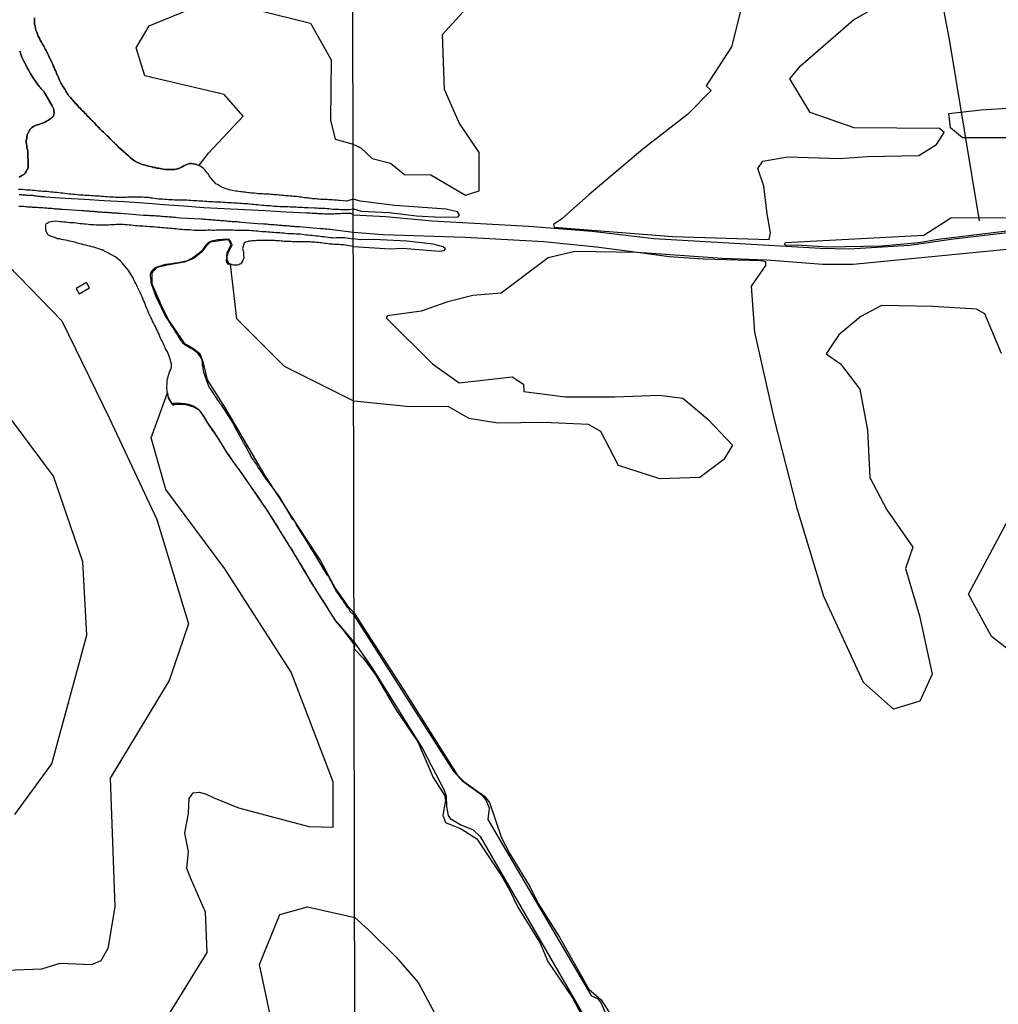
# Model space of a CAD drawing. Extents: x 178322 to 180736, y 1660417 to 1663193.
# Drawn here: x 178751 to 178917, y 1661052 to 1661219 of the extents above; entities that cross this region are included whole.
import ezdxf

# ---------------------------------------------------------------- set-up
doc = ezdxf.new("R2010")
doc.units = 0
doc.header["$MEASUREMENT"] = 0
for name, color, linetype in [('T-DIVIS-EXIS', 7, 'Continuous'), ('V-BANHADO', 102, 'Continuous'), ('V-CANAL', 201, 'Continuous'), ('V-EDIFICACAO', 2, 'Continuous'), ('V-REFERENCIA', 44, 'Continuous'), ('V-VALETA', 173, 'Continuous'), ('X-LIMITE_1000', 7, 'Continuous')]:
    doc.layers.add(name, color=color, linetype=linetype)

# ---------------------------------------------------------------- blocks, each defined once
blk = doc.blocks.new('872PIIP_img_geo')
at = {"layer": 'V-BANHADO'}
for points in [[(178751.2, 1661192.5), (178751.45, 1661192.63), (178751.64, 1661192.75), (178751.94, 1661192.95), (178752.17, 1661193.18), (178752.36, 1661193.46), (178752.49, 1661193.72), (178752.53, 1661193.78), (178752.62, 1661193.82), (178752.62, 1661193.97), (178752.64, 1661194.1), (178752.72, 1661194.14), (178752.71, 1661194.27), (178752.62, 1661196.83), (178752.6, 1661197.17), (178752.49, 1661197.47), (178752.49, 1661197.81), (178752.43, 1661198.11), (178752.36, 1661198.3), (178752.36, 1661198.4), (178752.38, 1661198.74), (178752.47, 1661199.04), (178752.49, 1661199.38), (178752.53, 1661199.68), (178752.7, 1661200.02), (178752.92, 1661200.42), (178753.01, 1661200.55), (178753.09, 1661200.7), (178753.3, 1661200.92), (178753.62, 1661201.11), (178753.92, 1661201.23), (178754.26, 1661201.36), (178754.56, 1661201.45), (178754.9, 1661201.58), (178755.2, 1661201.66), (178755.54, 1661201.83), (178755.84, 1661202), (178756.14, 1661202.15), (178756.44, 1661202.38), (178756.63, 1661202.49), (178756.67, 1661202.53), (178756.73, 1661202.62), (178756.78, 1661202.64), (178756.86, 1661202.68), (178756.88, 1661202.75), (178756.92, 1661202.79), (178756.94, 1661202.86), (178757.03, 1661202.86), (178757.05, 1661203.09), (178757.09, 1661203.39), (178757.05, 1661203.69), (178757.06, 1661204.05), (178756.78, 1661204.59), (178755.6, 1661206.63), (178755.35, 1661207.01), (178754.9, 1661207.5), (178754.77, 1661207.67), (178754.73, 1661207.73), (178754.65, 1661207.82), (178754.6, 1661207.88), (178754.59, 1661207.89), (178753.37, 1661209.59), (178753.3, 1661209.74), (178753.09, 1661210.04), (178752.92, 1661210.38), (178752.73, 1661210.72), (178752.53, 1661211.06), (178752.34, 1661211.44), (178752.15, 1661211.87), (178751.98, 1661212.17), (178751.81, 1661212.51), (178751.64, 1661212.85), (178751.51, 1661213.19), (178751.38, 1661213.53), (178751.26, 1661213.87)], [(178753.75, 1661219.54), (178753.75, 1661219.2), (178753.77, 1661218.86), (178753.79, 1661218.48), (178753.9, 1661218.14), (178753.94, 1661217.79), (178754.03, 1661217.45), (178754.15, 1661217.11), (178754.28, 1661216.77), (178754.41, 1661216.43), (178754.62, 1661216.09), (178754.75, 1661215.75), (178754.94, 1661215.41), (178755.13, 1661215.07), (178755.35, 1661214.73), (178755.54, 1661214.39), (178755.6, 1661214.19), (178755.67, 1661214.15), (178755.78, 1661213.99), (178756.75, 1661211.87), (178756.88, 1661211.62), (178756.95, 1661211.4), (178757.12, 1661211.08), (178757.18, 1661210.89), (178757.33, 1661210.57), (178757.44, 1661210.34), (178757.52, 1661210.12), (178757.65, 1661209.8), (178757.78, 1661209.61), (178757.86, 1661209.4), (178757.97, 1661209.14), (178758.03, 1661208.93), (178758.16, 1661208.72), (178758.29, 1661208.4), (178758.42, 1661208.21), (178758.54, 1661207.97), (178758.65, 1661207.82), (178758.8, 1661207.61), (178758.93, 1661207.4), (178759.08, 1661207.08), (178759.27, 1661206.82), (178759.44, 1661206.59), (178759.57, 1661206.37), (178759.76, 1661206.14), (178759.91, 1661205.99), (178760.12, 1661205.73), (178760.29, 1661205.56), (178760.5, 1661205.28), (178760.69, 1661205.07), (178760.91, 1661204.86), (178761.14, 1661204.6), (178761.33, 1661204.39), (178761.55, 1661204.18), (178761.78, 1661203.92), (178761.91, 1661203.77), (178762.15, 1661203.56), (178762.31, 1661203.34), (178762.59, 1661203.11), (178762.74, 1661202.92), (178763, 1661202.66), (178763.17, 1661202.47), (178763.36, 1661202.26), (178763.55, 1661202.07), (178763.79, 1661201.85), (178763.94, 1661201.69), (178764.13, 1661201.47), (178764.3, 1661201.28), (178764.49, 1661201.08), (178764.7, 1661200.89), (178764.87, 1661200.7), (178765.06, 1661200.51), (178765.28, 1661200.3), (178765.49, 1661200.11), (178765.7, 1661199.9), (178765.92, 1661199.7), (178766.13, 1661199.51), (178766.32, 1661199.3), (178766.58, 1661199.04), (178766.83, 1661198.78), (178767.02, 1661198.57), (178767.13, 1661198.49), (178767.19, 1661198.42), (178767.21, 1661198.4), (178767.28, 1661198.36), (178767.39, 1661198.23), (178767.49, 1661198.15), (178767.58, 1661198.02), (178767.69, 1661198), (178767.71, 1661197.89), (178767.79, 1661197.87), (178767.83, 1661197.78), (178767.9, 1661197.76), (178767.94, 1661197.72), (178767.97, 1661197.62), (178769.73, 1661196.08), (178770.01, 1661195.84), (178770.31, 1661195.59), (178770.61, 1661195.35), (178770.92, 1661195.16), (178771.18, 1661195.01), (178771.54, 1661194.86), (178771.82, 1661194.73), (178772.08, 1661194.65), (178772.33, 1661194.56), (178772.63, 1661194.5), (178772.89, 1661194.42), (178773.19, 1661194.37), (178773.44, 1661194.29), (178773.74, 1661194.22), (178774, 1661194.14), (178774.25, 1661194.12), (178774.55, 1661194.03), (178774.81, 1661193.99), (178775.1, 1661193.92), (178775.36, 1661193.88), (178775.62, 1661193.86), (178775.91, 1661193.8), (178776.17, 1661193.8), (178776.47, 1661193.78), (178776.72, 1661193.75), (178777.02, 1661193.78), (178777.28, 1661193.75), (178777.53, 1661193.8), (178777.83, 1661193.86), (178778.09, 1661193.9), (178778.26, 1661193.95), (178778.32, 1661193.97), (178778.39, 1661193.99), (178778.64, 1661194.12), (178778.87, 1661194.24), (178779.13, 1661194.4), (178779.37, 1661194.54), (178779.66, 1661194.65), (178779.92, 1661194.73), (178780.18, 1661194.78), (178780.47, 1661194.78), (178780.73, 1661194.76), (178781.03, 1661194.69), (178781.28, 1661194.63), (178781.58, 1661194.54), (178781.75, 1661194.46), (178781.95, 1661194.78), (178783.33, 1661196.56), (178789.22, 1661202.81), (178786, 1661206.51), (178772.49, 1661209.67), (178771.05, 1661214.47), (178773.24, 1661218.17), (178780.99, 1661221.33)], [(178791.55, 1661220.91), (178800.67, 1661218.65), (178804.17, 1661212.4), (178804.03, 1661202.18), (178804.85, 1661198.95), (178807.92, 1661198.06), (178809.28, 1661197.42), (178811.15, 1661195.64), (178814.25, 1661194.87), (178816.59, 1661192.91), (178821.1, 1661192.88), (178826.96, 1661189.42), (178829.32, 1661190.14), (178829.28, 1661196.69), (178825.9, 1661201.72), (178823.39, 1661207.37), (178823.05, 1661216.71), (178827.06, 1661221.1)], [(178874.03, 1661222.03), (178872.16, 1661214.6), (178867.88, 1661207.99), (178868.71, 1661207.21), (178864.67, 1661203.1), (178857.08, 1661197.23), (178847.92, 1661189.48), (178843.3, 1661185.32), (178841.93, 1661184.43), (178842.06, 1661183.98), (178862.14, 1661182.39), (178878.58, 1661181.86), (178878.77, 1661183.04), (178878.2, 1661186.23), (178877.62, 1661190.92), (178876.62, 1661193.94), (178877.5, 1661195.21), (178881.64, 1661195.93), (178890.63, 1661195.64), (178895.17, 1661195.99), (178903.98, 1661196.13), (178906.97, 1661198.02), (178908.29, 1661200.05), (178907.48, 1661200.76), (178893.01, 1661200.85), (178885.5, 1661203.45), (178882.08, 1661209.2), (178883.9, 1661211.4), (178892.89, 1661219.19), (178895.37, 1661220.63)], [(178921.11, 1661199.13), (178911.38, 1661199.15), (178909.33, 1661200.86), (178909.09, 1661203.3), (178914.48, 1661203.93), (178919.97, 1661204.24)], [(178924.08, 1661183.91), (178907.28, 1661181.86), (178903.91, 1661181.32), (178897.63, 1661180.77), (178888.48, 1661180.61), (178883.31, 1661180.95), (178881.48, 1661180.86), (178881.16, 1661181.03), (178881.31, 1661181.38), (178881.31, 1661181.38), (178904.81, 1661182.6), (178909.42, 1661185.58), (178921.34, 1661185.61)], [(178930.53, 1661103.41), (178916.33, 1661114.41), (178912.43, 1661121.64), (178922.38, 1661140.33)], [(178917.99, 1661162.53), (178915.16, 1661169.25), (178913.76, 1661170.06), (178906.35, 1661170.52), (178897.64, 1661170.68), (178894.1, 1661168.83), (178890.37, 1661165.69), (178888.21, 1661162.48), (178890.66, 1661160.77), (178893.97, 1661156.45), (178895.27, 1661149.5), (178895.65, 1661141.46), (178898.54, 1661135.93), (178902.93, 1661129.59), (178901.72, 1661126.01), (178904.1, 1661117.95), (178906.26, 1661108.03), (178904.16, 1661103.47), (178899.65, 1661102.11), (178894.55, 1661106.65), (178887.82, 1661121.22), (178883.36, 1661135.99), (178879.43, 1661151.29), (178876.11, 1661166.13), (178875.54, 1661173.94), (178877.99, 1661177.45), (178878.01, 1661178.09), (178877.12, 1661178.28), (178867.41, 1661178.55), (178861.58, 1661178.93), (178856.2, 1661179.65), (178845.54, 1661179.82), (178841.03, 1661178.76), (178833.05, 1661172.78), (178828.2, 1661172.35), (178824, 1661171.29), (178819.43, 1661169.71), (178813.73, 1661168.94), (178813.51, 1661168.59), (178821.37, 1661160.77), (178825.93, 1661157.54), (178834.92, 1661158.56), (178836.82, 1661157.29), (178836.86, 1661156.07), (178843.98, 1661155.17), (178852.37, 1661155.17), (178859.88, 1661155.41), (178863.9, 1661154.94), (178868.15, 1661151.35), (178872.35, 1661146.96), (178870.83, 1661144.49), (178866.76, 1661141.43), (178860, 1661141.22), (178852.99, 1661143.5), (178849.94, 1661149.24), (178847.84, 1661150.47), (178840.29, 1661150.8), (178832.48, 1661150.7), (178827.61, 1661151.45), (178824.04, 1661153.51), (178817.5, 1661153.45), (178808.01, 1661154.43), (178796.25, 1661160.29), (178788.15, 1661168.39), (178787.08, 1661177.68), (178786.74, 1661177.61), (178786.37, 1661178.12), (178786.48, 1661179.65), (178787.19, 1661180.96), (178786.79, 1661181.8), (178786.03, 1661181.78), (178783.63, 1661181.41), (178782.85, 1661180.69), (178782.14, 1661179.73), (178780.81, 1661178.64), (178779.2, 1661178.02), (178776.33, 1661177.55), (178774.43, 1661177.08), (178773.69, 1661176.2), (178773.73, 1661174.34), (178775.32, 1661170.64), (178776.51, 1661168.16), (178779.22, 1661164.29), (178780.77, 1661163.37), (178781.88, 1661162.51), (178782.39, 1661161.16), (178783.13, 1661158.05), (178786.16, 1661153.21), (178792.83, 1661141.86), (178799.83, 1661131.17), (178802.34, 1661127.3), (178804.85, 1661122.63), (178806.95, 1661119.63), (178808.08, 1661118.39), (178816.51, 1661105.34), (178825.57, 1661090.91), (178826.67, 1661089.81), (178830.24, 1661087.24), (178831.06, 1661086.22), (178833.1, 1661080.26), (178834.52, 1661077.5), (178837.94, 1661071.86), (178839.34, 1661069.08), (178842.96, 1661063.36), (178847.93, 1661054.52), (178850.02, 1661052.7), (178851.7, 1661050.07)], [(178747.42, 1661179.31), (178758.4, 1661168.06), (178766.49, 1661151.45), (178774.58, 1661134.3), (178779.93, 1661116.59), (178776.63, 1661106.98), (178766.62, 1661090.37), (178767.44, 1661068.55), (178766.69, 1661064.09), (178766.25, 1661061.44), (178765.03, 1661059.34), (178763.48, 1661058.68), (178758.07, 1661058.9), (178754.98, 1661057.91), (178749.01, 1661057.68)], [(178750.43, 1661084.22), (178756.74, 1661092.82), (178762.64, 1661114.64), (178761.96, 1661127.13), (178757.02, 1661141.68), (178743.23, 1661160.06)], [(178776.09, 1661049.35), (178783.09, 1661060.75), (178782.8, 1661067.58), (178780.45, 1661073.05), (178779.67, 1661075.05), (178779.93, 1661077.91), (178779.32, 1661081.04), (178779.93, 1661084.42), (178780.02, 1661086.94), (178780.71, 1661087.89), (178781.76, 1661087.98), (178782.8, 1661087.72), (178784.1, 1661087.11), (178788.43, 1661085.32), (178800.37, 1661082.17), (178804.49, 1661082.03), (178804.49, 1661089.72), (178797.35, 1661108.39), (178786.1, 1661125.96), (178776.08, 1661139.42), (178773.61, 1661148.21), (178776.34, 1661155.86), (178776.47, 1661154.95), (178776.98, 1661154.12), (178777.26, 1661153.73), (178777.54, 1661153.9), (178779.25, 1661153.9), (178780.68, 1661153.5), (178781.62, 1661152.99), (178782.19, 1661152.24), (178783.4, 1661150.34), (178785.02, 1661147.95), (178786.62, 1661145.36), (178788.43, 1661142.86), (178790.16, 1661140.39), (178791.73, 1661138.11), (178793.1, 1661136.06), (178794.26, 1661134.23), (178795.97, 1661131.54), (178797.81, 1661128.54), (178799.81, 1661125.21), (178802.45, 1661120.91), (178805.03, 1661116.93), (178806.16, 1661115.61), (178808.15, 1661112.95), (178808.09, 1661112.32), (178809.66, 1661110.71), (178811.67, 1661107.93), (178815.15, 1661102.06), (178818.86, 1661096.54), (178821.47, 1661090.46), (178823.42, 1661087.48), (178823.6, 1661086.57), (178823.1, 1661084.08), (178823.57, 1661082.81), (178826.26, 1661081.78), (178828.92, 1661080.06), (178833.11, 1661073.77), (178834.46, 1661071.41), (178835.86, 1661068.47), (178839.67, 1661062.33), (178840.95, 1661059.2), (178845.13, 1661053.06), (178846.74, 1661050.05)], [(178795.22, 1661043.46), (178792, 1661058.7), (178795.43, 1661067.21), (178800.16, 1661068.52), (178808.18, 1661066.71), (178810.52, 1661064.61), (178815.19, 1661059.95), (178818.92, 1661055.65), (178824.03, 1661046.18)]]:
    blk.add_lwpolyline(points, dxfattribs=at)
at = {"layer": 'V-CANAL'}
for points in [[(178751.26, 1661213.87), (178751.38, 1661213.53), (178751.51, 1661213.19), (178751.64, 1661212.85), (178751.81, 1661212.51), (178751.98, 1661212.17), (178752.15, 1661211.87), (178752.34, 1661211.44), (178752.53, 1661211.06), (178752.73, 1661210.72), (178752.92, 1661210.38), (178753.09, 1661210.04), (178753.3, 1661209.74), (178753.37, 1661209.59), (178754.59, 1661207.89), (178754.6, 1661207.88), (178754.65, 1661207.82), (178754.73, 1661207.73), (178754.77, 1661207.67), (178754.9, 1661207.5), (178755.35, 1661207.01), (178755.6, 1661206.63), (178756.78, 1661204.59), (178757.06, 1661204.05), (178757.05, 1661203.69), (178757.09, 1661203.39), (178757.05, 1661203.09), (178757.03, 1661202.86), (178756.94, 1661202.86), (178756.92, 1661202.79), (178756.88, 1661202.75), (178756.86, 1661202.68), (178756.78, 1661202.64), (178756.73, 1661202.62), (178756.67, 1661202.53), (178756.63, 1661202.49), (178756.44, 1661202.38), (178756.14, 1661202.15), (178755.84, 1661202), (178755.54, 1661201.83), (178755.2, 1661201.66), (178754.9, 1661201.58), (178754.56, 1661201.45), (178754.26, 1661201.36), (178753.92, 1661201.23), (178753.62, 1661201.11), (178753.3, 1661200.92), (178753.09, 1661200.7), (178753.01, 1661200.55), (178752.92, 1661200.42), (178752.7, 1661200.02), (178752.53, 1661199.68), (178752.49, 1661199.38), (178752.47, 1661199.04), (178752.38, 1661198.74), (178752.36, 1661198.4), (178752.36, 1661198.3), (178752.43, 1661198.11), (178752.49, 1661197.81), (178752.49, 1661197.47), (178752.6, 1661197.17), (178752.62, 1661196.83), (178752.71, 1661194.27), (178752.72, 1661194.14), (178752.64, 1661194.1), (178752.62, 1661193.97), (178752.62, 1661193.82), (178752.53, 1661193.78), (178752.49, 1661193.72), (178752.36, 1661193.46), (178752.17, 1661193.18), (178751.94, 1661192.95), (178751.64, 1661192.75), (178751.45, 1661192.63), (178751.2, 1661192.5)], [(178781.75, 1661194.46), (178781.58, 1661194.54), (178781.28, 1661194.63), (178781.03, 1661194.69), (178780.73, 1661194.76), (178780.47, 1661194.78), (178780.18, 1661194.78), (178779.92, 1661194.73), (178779.66, 1661194.65), (178779.37, 1661194.54), (178779.13, 1661194.4), (178778.87, 1661194.24), (178778.64, 1661194.12), (178778.39, 1661193.99), (178778.32, 1661193.97), (178778.26, 1661193.95), (178778.09, 1661193.9), (178777.83, 1661193.86), (178777.53, 1661193.8), (178777.28, 1661193.75), (178777.02, 1661193.78), (178776.72, 1661193.75), (178776.47, 1661193.78), (178776.17, 1661193.8), (178775.91, 1661193.8), (178775.62, 1661193.86), (178775.36, 1661193.88), (178775.1, 1661193.92), (178774.81, 1661193.99), (178774.55, 1661194.03), (178774.25, 1661194.12), (178774, 1661194.14), (178773.74, 1661194.22), (178773.44, 1661194.29), (178773.19, 1661194.37), (178772.89, 1661194.42), (178772.63, 1661194.5), (178772.33, 1661194.56), (178772.08, 1661194.65), (178771.82, 1661194.73), (178771.54, 1661194.86), (178771.18, 1661195.01), (178770.92, 1661195.16), (178770.61, 1661195.35), (178770.31, 1661195.59), (178770.01, 1661195.84), (178769.73, 1661196.08), (178767.97, 1661197.62), (178767.94, 1661197.72), (178767.9, 1661197.76), (178767.83, 1661197.78), (178767.79, 1661197.87), (178767.71, 1661197.89), (178767.69, 1661198), (178767.58, 1661198.02), (178767.49, 1661198.15), (178767.39, 1661198.23), (178767.28, 1661198.36), (178767.21, 1661198.4), (178767.19, 1661198.42), (178767.13, 1661198.49), (178767.02, 1661198.57), (178766.83, 1661198.78), (178766.58, 1661199.04), (178766.32, 1661199.3), (178766.13, 1661199.51), (178765.92, 1661199.7), (178765.7, 1661199.9), (178765.49, 1661200.11), (178765.28, 1661200.3), (178765.06, 1661200.51), (178764.87, 1661200.7), (178764.7, 1661200.89), (178764.49, 1661201.08), (178764.3, 1661201.28), (178764.13, 1661201.47), (178763.94, 1661201.69), (178763.79, 1661201.85), (178763.55, 1661202.07), (178763.36, 1661202.26), (178763.17, 1661202.47), (178763, 1661202.66), (178762.74, 1661202.92), (178762.59, 1661203.11), (178762.31, 1661203.34), (178762.15, 1661203.56), (178761.91, 1661203.77), (178761.78, 1661203.92), (178761.55, 1661204.18), (178761.33, 1661204.39), (178761.14, 1661204.6), (178760.91, 1661204.86), (178760.69, 1661205.07), (178760.5, 1661205.28), (178760.29, 1661205.56), (178760.12, 1661205.73), (178759.91, 1661205.99), (178759.76, 1661206.14), (178759.57, 1661206.37), (178759.44, 1661206.59), (178759.27, 1661206.82), (178759.08, 1661207.08), (178758.93, 1661207.4), (178758.8, 1661207.61), (178758.65, 1661207.82), (178758.54, 1661207.97), (178758.42, 1661208.21), (178758.29, 1661208.4), (178758.16, 1661208.72), (178758.03, 1661208.93), (178757.97, 1661209.14), (178757.86, 1661209.4), (178757.78, 1661209.61), (178757.65, 1661209.8), (178757.52, 1661210.12), (178757.44, 1661210.34), (178757.33, 1661210.57), (178757.18, 1661210.89), (178757.12, 1661211.08), (178756.95, 1661211.4), (178756.88, 1661211.62), (178756.75, 1661211.87), (178755.78, 1661213.99), (178755.67, 1661214.15), (178755.6, 1661214.19), (178755.54, 1661214.39), (178755.35, 1661214.73), (178755.13, 1661215.07), (178754.94, 1661215.41), (178754.75, 1661215.75), (178754.62, 1661216.09), (178754.41, 1661216.43), (178754.28, 1661216.77), (178754.15, 1661217.11), (178754.03, 1661217.45), (178753.94, 1661217.79), (178753.9, 1661218.14), (178753.79, 1661218.48), (178753.77, 1661218.86), (178753.75, 1661219.2), (178753.75, 1661219.54)], [(178807.94, 1661188.73), (178806.69, 1661188.39), (178805.7, 1661188.5), (178805.58, 1661188.47), (178805.58, 1661188.51), (178805.4, 1661188.51), (178805.15, 1661188.55), (178804.85, 1661188.58), (178804.6, 1661188.58), (178804.34, 1661188.6), (178804.04, 1661188.62), (178803.79, 1661188.64), (178803.49, 1661188.66), (178803.23, 1661188.66), (178802.93, 1661188.68), (178802.68, 1661188.68), (178802.42, 1661188.7), (178802.12, 1661188.72), (178801.87, 1661188.75), (178801.57, 1661188.79), (178801.31, 1661188.79), (178801.02, 1661188.81), (178800.76, 1661188.85), (178800.5, 1661188.88), (178800.21, 1661188.92), (178799.95, 1661188.94), (178799.65, 1661188.96), (178799.4, 1661189.02), (178799.14, 1661189.05), (178798.84, 1661189.09), (178798.59, 1661189.13), (178798.29, 1661189.17), (178798.03, 1661189.17), (178797.73, 1661189.19), (178797.48, 1661189.22), (178797.22, 1661189.24), (178796.92, 1661189.28), (178796.67, 1661189.3), (178796.37, 1661189.32), (178796.11, 1661189.34), (178795.82, 1661189.36), (178795.56, 1661189.41), (178795.3, 1661189.43), (178795.01, 1661189.45), (178794.75, 1661189.47), (178794.45, 1661189.49), (178794.2, 1661189.51), (178793.94, 1661189.53), (178793.64, 1661189.56), (178793.39, 1661189.56), (178793.09, 1661189.58), (178792.83, 1661189.6), (178792.53, 1661189.62), (178792.28, 1661189.62), (178792.02, 1661189.64), (178791.72, 1661189.66), (178791.47, 1661189.68), (178791.17, 1661189.73), (178790.91, 1661189.75), (178790.62, 1661189.77), (178790.36, 1661189.81), (178790.11, 1661189.83), (178789.81, 1661189.86), (178789.55, 1661189.9), (178789.25, 1661189.92), (178789, 1661189.96), (178788.74, 1661189.98), (178788.44, 1661190.05), (178788.19, 1661190.07), (178787.89, 1661190.11), (178787.63, 1661190.15), (178787.33, 1661190.22), (178787.08, 1661190.28), (178786.82, 1661190.32), (178786.53, 1661190.41), (178786.27, 1661190.51), (178785.97, 1661190.62), (178785.72, 1661190.71), (178785.48, 1661190.84), (178785.2, 1661191.03), (178784.86, 1661191.22), (178784.58, 1661191.37), (178784.35, 1661191.63), (178784.13, 1661191.84), (178783.86, 1661192.18), (178783.67, 1661192.44), (178783.47, 1661192.71), (178783.22, 1661193.08), (178782.98, 1661193.33), (178782.75, 1661193.67), (178782.54, 1661193.91), (178782.22, 1661194.2), (178781.94, 1661194.37), (178781.75, 1661194.46)], [(178751.07, 1661190.43), (178751.41, 1661190.41), (178751.75, 1661190.41), (178752.09, 1661190.37), (178752.43, 1661190.34), (178752.77, 1661190.32), (178753.11, 1661190.3), (178753.45, 1661190.26), (178753.79, 1661190.26), (178754.14, 1661190.22), (178754.48, 1661190.17), (178754.86, 1661190.13), (178755.2, 1661190.11), (178755.54, 1661190.09), (178755.88, 1661190.07), (178756.22, 1661190.05), (178756.56, 1661190), (178756.91, 1661189.96), (178757.25, 1661189.92), (178757.59, 1661189.9), (178757.93, 1661189.85), (178758.27, 1661189.83), (178758.61, 1661189.81), (178758.95, 1661189.75), (178759.29, 1661189.7), (178759.63, 1661189.66), (178759.97, 1661189.62), (178760.32, 1661189.58), (178760.7, 1661189.56), (178761.04, 1661189.53), (178761.38, 1661189.49), (178761.72, 1661189.47), (178762.06, 1661189.45), (178762.4, 1661189.43), (178762.74, 1661189.41), (178763.09, 1661189.41), (178763.43, 1661189.36), (178763.77, 1661189.34), (178764.11, 1661189.32), (178764.45, 1661189.3), (178764.79, 1661189.28), (178765.13, 1661189.24), (178765.47, 1661189.22), (178765.81, 1661189.19), (178766.15, 1661189.17), (178766.49, 1661189.15), (178766.84, 1661189.15)], [(178766.84, 1661189.15), (178767.22, 1661189.11), (178767.56, 1661189.07), (178767.9, 1661189.07), (178768.24, 1661189.05), (178768.58, 1661189.05), (178768.92, 1661189.07), (178769.27, 1661189.09), (178769.61, 1661189.11), (178769.99, 1661189.13), (178770.33, 1661189.13), (178770.71, 1661189.15), (178771.05, 1661189.15), (178771.44, 1661189.15), (178771.78, 1661189.15), (178772.12, 1661189.11), (178772.46, 1661189.09), (178772.8, 1661189.07), (178773.14, 1661189.05), (178773.48, 1661188.98), (178773.83, 1661188.94), (178774.17, 1661188.9), (178774.51, 1661188.83), (178774.85, 1661188.81), (178775.19, 1661188.79), (178775.53, 1661188.77), (178775.87, 1661188.75), (178776.21, 1661188.72), (178776.55, 1661188.68), (178776.89, 1661188.68), (178777.23, 1661188.66), (178777.58, 1661188.64), (178777.92, 1661188.64), (178778.3, 1661188.64), (178778.64, 1661188.6), (178778.98, 1661188.6), (178779.32, 1661188.6), (178779.66, 1661188.6), (178780, 1661188.58), (178780.35, 1661188.55), (178780.69, 1661188.53), (178781.03, 1661188.51), (178781.37, 1661188.51), (178781.71, 1661188.47), (178782.05, 1661188.47), (178782.39, 1661188.43), (178782.73, 1661188.41), (178783.07, 1661188.38), (178783.41, 1661188.34), (178783.76, 1661188.34), (178784.14, 1661188.32), (178784.48, 1661188.3), (178784.82, 1661188.3), (178785.16, 1661188.28), (178785.5, 1661188.26), (178785.84, 1661188.24), (178786.18, 1661188.21), (178786.53, 1661188.19), (178786.87, 1661188.17), (178787.21, 1661188.15), (178787.55, 1661188.13), (178787.89, 1661188.13), (178788.27, 1661188.09), (178788.61, 1661188.07), (178788.95, 1661188.04), (178789.3, 1661188.02), (178789.64, 1661188), (178790.02, 1661187.98), (178790.36, 1661187.96), (178790.7, 1661187.91), (178791.04, 1661187.87), (178791.38, 1661187.85), (178791.72, 1661187.81), (178792.07, 1661187.79), (178792.41, 1661187.74), (178792.75, 1661187.7), (178793.09, 1661187.68), (178793.43, 1661187.66), (178793.77, 1661187.64), (178794.11, 1661187.6), (178794.45, 1661187.57), (178794.79, 1661187.55), (178795.13, 1661187.53), (178795.47, 1661187.51), (178795.82, 1661187.49), (178796.16, 1661187.49), (178796.5, 1661187.47), (178796.84, 1661187.47), (178797.18, 1661187.45), (178797.52, 1661187.45), (178797.86, 1661187.45), (178798.2, 1661187.43), (178798.54, 1661187.4), (178798.88, 1661187.4), (178799.23, 1661187.36), (178799.57, 1661187.34), (178799.91, 1661187.32), (178800.25, 1661187.3), (178800.59, 1661187.28), (178800.93, 1661187.3), (178801.31, 1661187.26)], [(178807.95, 1661187.08), (178809.27, 1661186.67), (178814.02, 1661186.49), (178818.68, 1661185.92), (178822.79, 1661185.7), (178825.71, 1661185.76), (178825.96, 1661186.07), (178825.6, 1661186.57), (178823.68, 1661187.01), (178814.97, 1661187.68), (178809.08, 1661188.42), (178807.94, 1661188.73)], [(178801.31, 1661187.26), (178801.65, 1661187.26), (178802, 1661187.23), (178802.38, 1661187.23), (178802.72, 1661187.21), (178803.06, 1661187.19), (178803.4, 1661187.17), (178803.74, 1661187.13), (178804.08, 1661187.11), (178804.42, 1661187.06), (178804.77, 1661187.02), (178805.11, 1661187.02), (178805.45, 1661187.02), (178805.83, 1661187), (178806.17, 1661186.98), (178806.51, 1661186.96), (178806.85, 1661187), (178807.24, 1661187), (178807.95, 1661187.08)], [(178764.88, 1661180.27), (178764.83, 1661180.24), (178764.53, 1661180.37), (178764.19, 1661180.48), (178763.85, 1661180.58), (178763.51, 1661180.65), (178763.17, 1661180.74), (178762.83, 1661180.82), (178762.49, 1661180.91), (178762.15, 1661180.99), (178761.81, 1661181.1), (178761.47, 1661181.16), (178761.13, 1661181.27), (178760.78, 1661181.35), (178760.4, 1661181.46), (178760.06, 1661181.54), (178759.72, 1661181.61), (178759.38, 1661181.69), (178759.04, 1661181.76), (178758.7, 1661181.8), (178758.35, 1661181.86), (178758.01, 1661181.97), (178757.67, 1661182.01), (178757.33, 1661182.14), (178756.99, 1661182.27), (178756.65, 1661182.37), (178756.33, 1661182.53), (178756.31, 1661182.59), (178756.12, 1661182.63), (178755.99, 1661182.85), (178755.75, 1661183.27), (178755.73, 1661183.62), (178755.71, 1661183.96), (178755.73, 1661184.34), (178755.75, 1661184.55), (178755.88, 1661184.64), (178755.93, 1661184.68), (178756.27, 1661184.89), (178756.61, 1661184.95), (178756.99, 1661185), (178757.33, 1661185.04), (178757.72, 1661185), (178758.1, 1661184.97), (178758.44, 1661184.93), (178758.78, 1661184.91), (178759.12, 1661184.89), (178759.46, 1661184.85), (178759.8, 1661184.8), (178760.14, 1661184.78), (178760.49, 1661184.76), (178760.83, 1661184.72), (178761.17, 1661184.68), (178761.51, 1661184.61), (178761.85, 1661184.59), (178762.19, 1661184.57), (178762.53, 1661184.53), (178762.87, 1661184.49), (178763.21, 1661184.46), (178763.55, 1661184.44), (178763.9, 1661184.42), (178764.24, 1661184.4), (178764.62, 1661184.4), (178764.96, 1661184.38), (178765.3, 1661184.38), (178765.64, 1661184.38), (178765.98, 1661184.38), (178766.32, 1661184.4), (178766.67, 1661184.42), (178767.01, 1661184.44), (178767.39, 1661184.46), (178767.73, 1661184.49), (178768.11, 1661184.49), (178768.46, 1661184.49), (178768.84, 1661184.51), (178769.18, 1661184.46), (178769.52, 1661184.46), (178769.86, 1661184.4), (178770.2, 1661184.38), (178770.54, 1661184.34), (178770.88, 1661184.29), (178771.23, 1661184.25), (178771.57, 1661184.23), (178771.91, 1661184.21), (178772.25, 1661184.21), (178772.63, 1661184.16), (178772.97, 1661184.14), (178773.31, 1661184.12), (178773.65, 1661184.08), (178774, 1661184.08), (178774.38, 1661184.04), (178774.72, 1661183.99), (178775.06, 1661183.97), (178775.4, 1661183.95), (178775.74, 1661183.91), (178776.08, 1661183.89), (178776.42, 1661183.87), (178776.77, 1661183.82), (178777.11, 1661183.82), (178777.45, 1661183.78), (178777.79, 1661183.74), (178778.13, 1661183.72)], [(178778.13, 1661183.72), (178778.47, 1661183.65), (178778.81, 1661183.63), (178779.15, 1661183.61), (178779.49, 1661183.59), (178779.83, 1661183.57), (178780.18, 1661183.57), (178780.52, 1661183.53), (178780.9, 1661183.48), (178781.24, 1661183.48), (178781.58, 1661183.48), (178781.92, 1661183.48), (178782.26, 1661183.48), (178782.6, 1661183.48), (178782.95, 1661183.48), (178783.29, 1661183.51), (178783.67, 1661183.51), (178784.01, 1661183.48), (178784.35, 1661183.48), (178784.69, 1661183.51), (178785.08, 1661183.51), (178785.42, 1661183.53), (178785.8, 1661183.53), (178786.14, 1661183.53), (178786.48, 1661183.53), (178786.82, 1661183.51), (178787.16, 1661183.51), (178787.51, 1661183.51), (178787.85, 1661183.48), (178788.19, 1661183.48), (178788.53, 1661183.48), (178788.91, 1661183.46), (178789.25, 1661183.46), (178789.59, 1661183.46), (178789.93, 1661183.46), (178790.32, 1661183.46), (178790.66, 1661183.44), (178791, 1661183.42), (178791.34, 1661183.38), (178791.68, 1661183.33), (178792.02, 1661183.31), (178792.36, 1661183.25), (178792.7, 1661183.23), (178793.05, 1661183.23), (178793.39, 1661183.21), (178793.73, 1661183.16), (178794.07, 1661183.14), (178794.41, 1661183.12), (178794.75, 1661183.1), (178795.09, 1661183.1), (178795.43, 1661183.08), (178795.77, 1661183.01), (178796.11, 1661182.99), (178796.46, 1661182.95), (178796.8, 1661182.93), (178797.18, 1661182.91), (178797.52, 1661182.89), (178797.86, 1661182.89), (178798.2, 1661182.87), (178798.54, 1661182.84), (178798.88, 1661182.82), (178799.23, 1661182.78), (178799.57, 1661182.74), (178799.91, 1661182.7), (178800.25, 1661182.65), (178800.59, 1661182.61), (178800.93, 1661182.61), (178801.27, 1661182.57), (178801.61, 1661182.53), (178801.95, 1661182.48), (178802.29, 1661182.46), (178802.63, 1661182.42), (178802.98, 1661182.4), (178803.32, 1661182.35), (178803.7, 1661182.27), (178804.04, 1661182.23), (178804.38, 1661182.2), (178804.72, 1661182.18), (178805.06, 1661182.23), (178805.4, 1661182.25), (178805.75, 1661182.25), (178806.09, 1661182.25), (178806.47, 1661182.2), (178806.81, 1661182.16), (178807.15, 1661182.12), (178807.96, 1661182.02)], [(178807.96, 1661180.71), (178814.2, 1661180.28), (178816.28, 1661180.4), (178822.56, 1661179.91), (178823.36, 1661180.02), (178823.58, 1661180.29), (178823.19, 1661180.62), (178821.5, 1661181.09), (178817.04, 1661181.61), (178811.4, 1661181.91), (178809.17, 1661181.81), (178807.96, 1661182.02)], [(178777.75, 1661154.03), (178777.41, 1661154.03), (178777.21, 1661153.89), (178777.06, 1661154.23), (178776.95, 1661154.34), (178776.95, 1661154.42), (178776.83, 1661154.46), (178776.83, 1661154.51), (178776.83, 1661154.55), (178776.76, 1661154.7), (178776.7, 1661154.74), (178776.7, 1661154.76), (178776.64, 1661154.89), (178776.57, 1661155.06), (178776.44, 1661155.36), (178776.38, 1661155.66), (178776.31, 1661156), (178776.29, 1661156.3), (178776.25, 1661156.64), (178776.23, 1661156.94), (178776.29, 1661157.28), (178776.31, 1661157.58), (178776.33, 1661157.92), (178776.38, 1661158.22), (178776.46, 1661158.56), (178776.55, 1661158.85), (178776.66, 1661159.15), (178776.78, 1661159.49), (178776.91, 1661159.79), (178777.02, 1661160.13), (178777.04, 1661160.43), (178777.02, 1661160.77), (178776.93, 1661161.07), (178776.89, 1661161.41), (178776.78, 1661161.71), (178776.66, 1661162.05), (178776.53, 1661162.35), (178776.4, 1661162.69), (178776.25, 1661162.99), (178776.04, 1661163.33), (178775.89, 1661163.63), (178775.76, 1661163.97), (178775.63, 1661164.27), (178775.46, 1661164.61), (178775.29, 1661164.91), (178775.12, 1661165.25), (178774.99, 1661165.55), (178774.87, 1661165.89), (178774.74, 1661166.18), (178774.59, 1661166.48), (178774.42, 1661166.78), (178774.31, 1661167.08), (178774.14, 1661167.38), (178773.97, 1661167.72), (178773.84, 1661168.02), (178773.72, 1661168.36), (178773.56, 1661168.66), (178773.37, 1661169), (178773.2, 1661169.3), (178773.08, 1661169.64), (178772.95, 1661169.94), (178772.82, 1661170.28), (178772.69, 1661170.57), (178772.56, 1661170.87), (178772.44, 1661171.21), (178772.31, 1661171.51), (178772.16, 1661171.85), (178772.05, 1661172.15), (178771.9, 1661172.49), (178771.77, 1661172.79), (178771.63, 1661173.13), (178771.46, 1661173.43), (178771.29, 1661173.77), (178771.16, 1661174.07), (178770.99, 1661174.41), (178770.82, 1661174.71), (178770.65, 1661175.05), (178770.52, 1661175.35), (178770.33, 1661175.69), (178770.14, 1661175.99), (178769.9, 1661176.33), (178769.75, 1661176.63), (178769.5, 1661176.92), (178769.2, 1661177.31), (178768.96, 1661177.58), (178768.62, 1661177.95), (178768.37, 1661178.22), (178767.98, 1661178.56), (178767.65, 1661178.8), (178767.37, 1661178.99), (178766.98, 1661179.24), (178766.62, 1661179.41), (178766.34, 1661179.58), (178765.98, 1661179.75), (178765.64, 1661179.93), (178765.55, 1661179.99), (178765.4, 1661179.99), (178765.34, 1661180.12), (178765.15, 1661180.12), (178764.98, 1661180.18), (178764.88, 1661180.27)], [(178786.76, 1661179.78), (178786.8, 1661179.84), (178786.84, 1661179.93), (178786.86, 1661180.01), (178786.91, 1661180.08), (178787.03, 1661180.33), (178787.2, 1661180.57), (178787.33, 1661180.93), (178787.33, 1661181.03), (178787.29, 1661181.12), (178787.24, 1661181.19), (178787.16, 1661181.44), (178786.97, 1661181.72), (178786.89, 1661181.8), (178786.89, 1661181.86), (178786.74, 1661181.89), (178786.65, 1661181.91), (178786.57, 1661181.93), (178786.31, 1661181.91), (178786.01, 1661181.91), (178785.76, 1661181.89), (178785.5, 1661181.84), (178785.2, 1661181.84), (178784.95, 1661181.8), (178784.65, 1661181.76), (178784.39, 1661181.72), (178784.1, 1661181.67), (178783.84, 1661181.59), (178783.58, 1661181.48), (178783.45, 1661181.44), (178783.41, 1661181.4), (178783.41, 1661181.35), (178783.29, 1661181.29), (178783.18, 1661181.25), (178783.18, 1661181.16), (178783.07, 1661181.1), (178782.99, 1661181.04), (178782.96, 1661180.97), (178782.88, 1661180.91), (178782.86, 1661180.87), (178782.68, 1661180.67), (178782.49, 1661180.33), (178782.33, 1661180.1), (178782.07, 1661179.86), (178781.82, 1661179.63), (178781.71, 1661179.56), (178781.49, 1661179.39), (178781.28, 1661179.24), (178781.07, 1661179.07), (178780.83, 1661178.88), (178780.62, 1661178.69), (178780.39, 1661178.56), (178780.3, 1661178.59), (178780.3, 1661178.52), (178780.09, 1661178.43), (178779.83, 1661178.33), (178779.54, 1661178.22), (178779.28, 1661178.14), (178779.02, 1661178.09), (178778.73, 1661178.01), (178778.47, 1661177.97), (178778.17, 1661177.9), (178777.92, 1661177.88), (178777.66, 1661177.84), (178777.36, 1661177.79), (178777.11, 1661177.75), (178776.81, 1661177.71), (178776.55, 1661177.69), (178776.25, 1661177.64), (178776, 1661177.62), (178774.16, 1661177.08), (178774.19, 1661176.96), (178773.99, 1661176.84), (178773.89, 1661176.73), (178773.56, 1661176.35), (178773.54, 1661176.13), (178773.48, 1661176.11), (178773.44, 1661175.94), (178773.44, 1661175.6), (178773.5, 1661175.49), (178773.5, 1661175.26), (178773.54, 1661174.92), (178773.56, 1661174.58), (178774.44, 1661172.02), (178775.24, 1661170.52), (178775.35, 1661170.15), (178775.57, 1661169.76), (178775.72, 1661169.38), (178775.91, 1661169.04), (178776.1, 1661168.7), (178776.17, 1661168.63), (178776.19, 1661168.55), (178776.25, 1661168.5), (178776.27, 1661168.42), (178776.36, 1661168.36), (178776.51, 1661168.02), (178776.74, 1661167.7), (178777, 1661167.25), (178777.25, 1661166.91), (178777.47, 1661166.53), (178777.68, 1661166.2)], [(178807.96, 1661180.71), (178807.17, 1661180.82), (178806.85, 1661180.88), (178806.6, 1661180.93), (178806.34, 1661180.97), (178806.04, 1661180.97), (178805.79, 1661180.97), (178805.49, 1661181.01), (178805.23, 1661181.01), (178804.94, 1661181.03), (178804.68, 1661181.03), (178804.42, 1661181.08), (178804.13, 1661181.1), (178803.87, 1661181.12), (178803.57, 1661181.16), (178803.32, 1661181.18), (178803.06, 1661181.2), (178802.76, 1661181.25), (178802.51, 1661181.29), (178802.21, 1661181.33), (178801.95, 1661181.35), (178801.65, 1661181.39), (178801.4, 1661181.42), (178801.14, 1661181.42), (178800.84, 1661181.44), (178800.59, 1661181.46), (178800.29, 1661181.46), (178800.04, 1661181.46), (178799.78, 1661181.46), (178799.48, 1661181.46), (178799.23, 1661181.46), (178798.93, 1661181.48), (178798.67, 1661181.48), (178798.37, 1661181.48), (178798.12, 1661181.5), (178797.86, 1661181.5), (178797.56, 1661181.5), (178797.31, 1661181.52), (178797.01, 1661181.52), (178796.75, 1661181.54), (178796.46, 1661181.54), (178796.2, 1661181.56), (178795.94, 1661181.59), (178795.65, 1661181.61), (178795.39, 1661181.63), (178795.09, 1661181.65), (178794.84, 1661181.67), (178794.58, 1661181.69), (178794.28, 1661181.69), (178794.03, 1661181.69), (178793.73, 1661181.69), (178793.47, 1661181.69), (178793.17, 1661181.69), (178792.92, 1661181.72), (178792.66, 1661181.72), (178792.36, 1661181.72), (178792.11, 1661181.72), (178791.81, 1661181.72), (178791.55, 1661181.69), (178791.26, 1661181.67), (178791, 1661181.65), (178790.74, 1661181.63), (178790.45, 1661181.61), (178790.19, 1661181.59), (178789.89, 1661181.5), (178789.64, 1661181.42), (178789.53, 1661181.4), (178789.4, 1661181.27), (178789.13, 1661180.36), (178789.14, 1661180.21), (178789.16, 1661180.04), (178789.25, 1661179.78), (178789.27, 1661179.48), (178789.29, 1661179.18), (178789.31, 1661178.88), (178789.27, 1661178.59), (178789.14, 1661178.29), (178789.01, 1661178.03), (178788.8, 1661177.75), (178788.63, 1661177.69), (178788.49, 1661177.58), (178788.23, 1661177.52), (178787.93, 1661177.5), (178787.68, 1661177.5), (178787.63, 1661177.54), (178787.42, 1661177.56), (178787.33, 1661177.6), (178787.12, 1661177.67), (178786.87, 1661177.73), (178786.8, 1661177.71), (178786.76, 1661177.8), (178786.63, 1661178.2), (178786.5, 1661178.46), (178786.5, 1661178.71), (178786.5, 1661178.97), (178786.52, 1661179.2), (178786.61, 1661179.23), (178786.61, 1661179.27), (178786.61, 1661179.52), (178786.65, 1661179.65), (178786.76, 1661179.78)], [(178777.68, 1661166.2), (178778.02, 1661165.72), (178778.21, 1661165.37), (178778.4, 1661165.03), (178778.68, 1661164.65), (178778.93, 1661164.39), (178779.38, 1661164.01), (178779.75, 1661163.75), (178780.09, 1661163.54), (178780.43, 1661163.39), (178780.77, 1661163.18), (178781.11, 1661162.94), (178781.43, 1661162.71), (178782.15, 1661161.63), (178782.16, 1661161.56), (178782.22, 1661161.33), (178782.24, 1661161.07), (178782.24, 1661160.77), (178782.26, 1661160.52), (178782.34, 1661160.26), (178782.37, 1661159.96), (178782.41, 1661159.66), (178782.49, 1661159.37), (178783.36, 1661156.88), (178785.02, 1661154.36), (178785.16, 1661154.31), (178785.16, 1661154.16), (178785.26, 1661154.06), (178785.35, 1661153.95), (178785.44, 1661153.87), (178785.48, 1661153.76), (178785.5, 1661153.7), (178785.54, 1661153.66), (178785.73, 1661153.4), (178785.99, 1661153.02), (178787.68, 1661150.33), (178787.65, 1661150.28), (178787.72, 1661150.18), (178787.82, 1661149.99), (178789.48, 1661146.94), (178789.67, 1661146.68), (178789.82, 1661146.37), (178789.95, 1661146.15), (178790.1, 1661145.81), (178790.23, 1661145.56), (178790.4, 1661145.28), (178790.59, 1661144.92), (178790.74, 1661144.7), (178790.98, 1661144.41), (178791.1, 1661144.15), (178791.25, 1661143.93), (178791.49, 1661143.64), (178791.64, 1661143.34), (178791.79, 1661143.11), (178792.04, 1661142.74), (178792.17, 1661142.51), (178792.43, 1661142.15), (178792.57, 1661141.95), (178792.75, 1661141.68), (178792.91, 1661141.44), (178793.15, 1661141.13), (178793.3, 1661140.95), (178795.38, 1661138.09), (178797.56, 1661134.43), (178797.69, 1661134.34), (178797.86, 1661134.07), (178798.14, 1661133.62), (178798.26, 1661133.28), (178798.52, 1661132.94), (178798.77, 1661132.56), (178798.97, 1661132.22), (178799.16, 1661131.88), (178799.41, 1661131.54), (178799.61, 1661131.2), (178799.82, 1661130.85), (178800.05, 1661130.53), (178800.31, 1661130.09), (178800.5, 1661129.75), (178800.69, 1661129.41), (178800.95, 1661129.06), (178801.14, 1661128.72), (178801.37, 1661128.34), (178803.44, 1661124.92), (178803.46, 1661124.93), (178803.57, 1661124.88), (178803.57, 1661124.74), (178803.7, 1661124.67), (178803.74, 1661124.57), (178803.95, 1661124.12), (178804.14, 1661123.78), (178804.34, 1661123.44), (178804.53, 1661123.1), (178804.66, 1661122.76), (178804.89, 1661122.42), (178805.04, 1661122.08), (178805.27, 1661121.73), (178805.53, 1661121.41), (178805.81, 1661120.97), (178806.06, 1661120.65), (178806.34, 1661120.2), (178806.57, 1661119.9)], [(178808.09, 1661113.45), (178805.6, 1661116.44), (178805.53, 1661116.45), (178805.49, 1661116.51), (178805.27, 1661116.7), (178805.02, 1661117.02), (178804.7, 1661117.43), (178804.51, 1661117.77), (178804.31, 1661118.07), (178804.12, 1661118.41), (178803.93, 1661118.71), (178803.7, 1661119.05), (178803.55, 1661119.35), (178803.29, 1661119.69), (178803.16, 1661119.99), (178802.93, 1661120.33), (178802.74, 1661120.63), (178802.52, 1661120.92), (178802.27, 1661121.31), (178800.55, 1661124.02), (178800.5, 1661124.2), (178800.44, 1661124.27), (178800.35, 1661124.42), (178800.16, 1661124.76), (178799.97, 1661125.1), (178799.78, 1661125.44), (178799.58, 1661125.78), (178799.33, 1661126.12), (178799.2, 1661126.47), (178798.94, 1661126.81), (178798.75, 1661127.15), (178798.54, 1661127.49), (178798.31, 1661127.83), (178798.16, 1661128.17), (178797.9, 1661128.51), (178797.71, 1661128.85), (178797.52, 1661129.19), (178797.26, 1661129.53), (178797.05, 1661129.87), (178796.86, 1661130.22), (178796.62, 1661130.56), (178796.41, 1661130.94), (178796.22, 1661131.28), (178795.96, 1661131.62), (178795.77, 1661131.96), (178795.58, 1661132.3), (178795.32, 1661132.64), (178795.17, 1661132.99), (178794.94, 1661133.33), (178794.71, 1661133.67), (178792.82, 1661136.65), (178792.76, 1661136.71), (178792.62, 1661136.86), (178792.53, 1661136.99), (178792.25, 1661137.42), (178792.02, 1661137.76), (178791.83, 1661138.1), (178791.61, 1661138.44), (178791.36, 1661138.74), (178791.15, 1661139.08), (178790.89, 1661139.4), (178790.59, 1661139.85), (178790.36, 1661140.19), (178790.13, 1661140.53), (178789.91, 1661140.85), (178789.57, 1661141.3), (178789.36, 1661141.64), (178789.17, 1661141.98), (178788.91, 1661142.32), (178788.65, 1661142.66), (178788.42, 1661143), (178788.16, 1661143.3), (178787.91, 1661143.64), (178787.65, 1661143.98), (178787.4, 1661144.32), (178787.23, 1661144.62), (178787.01, 1661144.96), (178786.82, 1661145.26), (178786.57, 1661145.58), (178786.29, 1661145.98), (178786.1, 1661146.32), (178784.3, 1661149.2), (178783.12, 1661150.89), (178782.92, 1661151.27), (178782.71, 1661151.61), (178782.54, 1661151.91), (178782.28, 1661152.23), (178782.01, 1661152.63), (178781.77, 1661152.91), (178781.36, 1661153.2), (178781.03, 1661153.42), (178780.71, 1661153.59), (178780.3, 1661153.72), (178779.96, 1661153.84), (178779.66, 1661153.89), (178779.32, 1661153.97), (178779.02, 1661153.99), (178778.68, 1661154.03), (178778.39, 1661154.03), (178778.04, 1661154.03), (178777.75, 1661154.03)], [(178806.57, 1661119.9), (178806.83, 1661119.48), (178807.08, 1661119.17), (178807.34, 1661118.75), (178808.08, 1661118.06)], [(178851.52, 1661048.71), (178850.02, 1661052.18), (178849.54, 1661052.81), (178848.42, 1661053.36), (178830.84, 1661083.33), (178831.08, 1661085.3), (178830.44, 1661086.74), (178829.96, 1661087.29), (178826.51, 1661089.83), (178825.08, 1661091.43), (178808.08, 1661118.06)], [(178808.09, 1661113.45), (178811.16, 1661109.01), (178819.74, 1661095.32), (178823.35, 1661088.33), (178823.69, 1661087.34), (178823.74, 1661085.53), (178824.04, 1661084.05), (178824.35, 1661083.52), (178826.17, 1661082.44), (178828.28, 1661081.59), (178829.45, 1661080.45), (178846.84, 1661050.4)]]:
    blk.add_lwpolyline(points, dxfattribs=at)
at = {"layer": 'V-EDIFICACAO'}
blk.add_lwpolyline([(178762.59, 1661174.59), (178760.85, 1661173.54), (178761.34, 1661172.66), (178763.14, 1661173.69), (178762.59, 1661174.59)], close=True, dxfattribs=at)
at = {"layer": 'V-REFERENCIA'}
for points in [[(178807.95, 1661186.1), (178813.45, 1661185.79), (178821.34, 1661185.05), (178837.74, 1661184.13), (178848.48, 1661183.29), (178858.96, 1661182.03), (178887.25, 1661180.39), (178892.18, 1661180.31), (178902.41, 1661180.93), (178909.88, 1661181.97), (178937, 1661185.15), (178952.01, 1661188.07), (178962.03, 1661189.79), (178971.8, 1661191.76), (178991.79, 1661195.37), (178994.3, 1661196.44), (178999.26, 1661197.89), (179014.3, 1661202.72), (179024.43, 1661204.37), (179034.42, 1661205.3), (179041.85, 1661206.27), (179049.08, 1661206.95), (179058.92, 1661207.55), (179090.55, 1661211.97)], [(178921.23, 1661180.4), (178892.83, 1661177.61), (178887.65, 1661177.63), (178878.15, 1661178.39), (178870.55, 1661178.66), (178856.12, 1661179.67), (178849.24, 1661180.58), (178840.28, 1661181.48), (178826.9, 1661182.2), (178812.91, 1661182.68), (178807.95, 1661183.08)], [(178751.15, 1661189.54), (178751.32, 1661189.51), (178751.49, 1661189.51), (178751.66, 1661189.49), (178751.83, 1661189.47), (178752, 1661189.45), (178752.18, 1661189.45), (178752.35, 1661189.43), (178752.56, 1661189.43), (178752.77, 1661189.41), (178752.94, 1661189.41), (178753.11, 1661189.39), (178753.28, 1661189.39), (178753.45, 1661189.39), (178753.62, 1661189.34), (178753.79, 1661189.34), (178753.97, 1661189.32), (178754.14, 1661189.28), (178754.31, 1661189.24), (178754.52, 1661189.24), (178754.69, 1661189.22), (178754.86, 1661189.19), (178755.03, 1661189.19), (178755.2, 1661189.19), (178755.41, 1661189.17), (178755.65, 1661189.16), (178758.97, 1661188.92), (178762.29, 1661188.72), (178765.63, 1661188.52), (178768.99, 1661188.32), (178772.37, 1661188.12), (178775.75, 1661187.85), (178779.13, 1661187.58), (178782.54, 1661187.33), (178786.01, 1661187.15), (178789.48, 1661186.97), (178792.97, 1661186.79), (178796.46, 1661186.56), (178799.95, 1661186.4), (178800.21, 1661186.4), (178800.46, 1661186.4), (178800.67, 1661186.4), (178800.93, 1661186.36), (178801.14, 1661186.36), (178801.4, 1661186.36), (178801.65, 1661186.36), (178801.87, 1661186.32), (178802.08, 1661186.32), (178802.29, 1661186.32), (178802.51, 1661186.32), (178802.76, 1661186.32), (178803.02, 1661186.27), (178803.27, 1661186.27), (178803.53, 1661186.27), (178803.74, 1661186.27), (178803.96, 1661186.25), (178804.17, 1661186.25), (178804.38, 1661186.25), (178804.6, 1661186.25), (178804.85, 1661186.3), (178805.06, 1661186.32), (178805.28, 1661186.32), (178805.53, 1661186.32), (178805.75, 1661186.32), (178806, 1661186.34), (178806.26, 1661186.34), (178806.47, 1661186.34), (178806.73, 1661186.34), (178806.98, 1661186.36), (178807.19, 1661186.36), (178807.45, 1661186.36), (178807.95, 1661186.1)], [(178767.35, 1661186.36), (178767.18, 1661186.36), (178767.01, 1661186.38), (178766.88, 1661186.4), (178766.75, 1661186.4), (178766.58, 1661186.4), (178766.41, 1661186.42), (178766.24, 1661186.45), (178766.11, 1661186.45), (178765.94, 1661186.45), (178765.77, 1661186.47), (178765.6, 1661186.49), (178765.47, 1661186.49), (178765.3, 1661186.49), (178765.13, 1661186.53), (178764.96, 1661186.53), (178764.83, 1661186.53), (178764.66, 1661186.55), (178764.49, 1661186.55), (178764.32, 1661186.57), (178764.19, 1661186.57), (178764.02, 1661186.59), (178763.85, 1661186.62), (178763.68, 1661186.62), (178763.55, 1661186.62), (178763.38, 1661186.64), (178763.21, 1661186.66), (178763.04, 1661186.68), (178762.49, 1661186.7), (178762.28, 1661186.74), (178762.06, 1661186.74), (178761.87, 1661186.73), (178758.54, 1661186.98), (178758.27, 1661187), (178758.06, 1661187.02), (178757.8, 1661187.04), (178757.59, 1661187.06), (178757.37, 1661187.06), (178757.16, 1661187.08), (178756.95, 1661187.11), (178756.74, 1661187.13), (178756.48, 1661187.13), (178756.27, 1661187.15), (178756.05, 1661187.17), (178755.84, 1661187.19), (178755.63, 1661187.21), (178755.41, 1661187.21), (178755.2, 1661187.26), (178754.99, 1661187.26), (178754.78, 1661187.26), (178754.52, 1661187.28), (178754.31, 1661187.3), (178754.09, 1661187.32), (178753.88, 1661187.32), (178753.67, 1661187.34), (178753.45, 1661187.34), (178753.24, 1661187.38), (178753.03, 1661187.38), (178752.81, 1661187.38), (178752.6, 1661187.4), (178752.39, 1661187.43), (178752.18, 1661187.45), (178751.92, 1661187.47), (178751.71, 1661187.47), (178751.49, 1661187.49), (178751.28, 1661187.51), (178751.13, 1661187.49)], [(178807.95, 1661183.08), (178804.37, 1661183.53), (178804.04, 1661183.59), (178803.74, 1661183.61), (178803.44, 1661183.63), (178803.15, 1661183.63), (178802.85, 1661183.68), (178802.55, 1661183.7), (178802.31, 1661183.7), (178798.81, 1661184.02), (178798.29, 1661184.06), (178798.07, 1661184.06), (178797.86, 1661184.08), (178797.61, 1661184.1), (178797.39, 1661184.12), (178797.18, 1661184.14), (178796.92, 1661184.14), (178796.71, 1661184.19), (178796.5, 1661184.19), (178796.24, 1661184.21), (178796.03, 1661184.23), (178795.82, 1661184.25), (178795.56, 1661184.27), (178795.35, 1661184.29), (178795.13, 1661184.31), (178794.92, 1661184.31), (178794.71, 1661184.34), (178794.49, 1661184.36), (178794.28, 1661184.38), (178794.07, 1661184.4), (178793.86, 1661184.4), (178793.6, 1661184.44), (178793.39, 1661184.44), (178793.17, 1661184.49), (178792.96, 1661184.49), (178792.75, 1661184.49), (178792.53, 1661184.53), (178792.34, 1661184.51), (178788.91, 1661184.8), (178788.66, 1661184.83), (178788.4, 1661184.83), (178788.19, 1661184.87), (178787.97, 1661184.87), (178787.76, 1661184.89), (178787.55, 1661184.91), (178787.33, 1661184.91), (178787.08, 1661184.95), (178786.87, 1661184.95), (178786.65, 1661184.97), (178786.44, 1661185), (178786.23, 1661185), (178786.01, 1661185.04), (178785.8, 1661185.04), (178785.59, 1661185.06), (178785.37, 1661185.08), (178785.16, 1661185.1), (178784.95, 1661185.12), (178784.74, 1661185.12), (178784.48, 1661185.17), (178784.27, 1661185.17), (178784.05, 1661185.17), (178783.84, 1661185.21), (178783.63, 1661185.23), (178783.41, 1661185.25), (178783.2, 1661185.25), (178782.99, 1661185.27), (178782.77, 1661185.29), (178782.52, 1661185.29), (178782.31, 1661185.32), (178782.07, 1661185.32), (178778.55, 1661185.53), (178778, 1661185.59), (178777.75, 1661185.64), (178777.45, 1661185.64), (178777.19, 1661185.66), (178776.89, 1661185.68), (178776.64, 1661185.7), (178776.38, 1661185.72), (178776.08, 1661185.76), (178775.83, 1661185.76), (178775.53, 1661185.78), (178775.27, 1661185.81), (178774.98, 1661185.83), (178774.72, 1661185.83), (178774.46, 1661185.85), (178774.17, 1661185.89), (178773.91, 1661185.89), (178773.61, 1661185.91), (178773.36, 1661185.93), (178773.1, 1661185.95), (178772.8, 1661185.98), (178772.55, 1661185.98), (178772.27, 1661185.96), (178768.43, 1661186.32), (178768.22, 1661186.3), (178768.11, 1661186.32), (178767.94, 1661186.32), (178767.77, 1661186.34), (178767.6, 1661186.34), (178767.48, 1661186.36), (178767.35, 1661186.36)]]:
    blk.add_lwpolyline(points, dxfattribs=at)
at = {"layer": 'V-VALETA'}
blk.add_lwpolyline([(178914.26, 1661185.05), (178909.2, 1661215.87), (178906.98, 1661227.55), (178903.8, 1661246.68), (178898.58, 1661273.03), (178897.94, 1661277.17), (178894.28, 1661296.92), (178903.09, 1661306.07), (178903.62, 1661309.51), (178904.02, 1661313.73), (178905.64, 1661324.42), (178906.74, 1661350.37), (178907.44, 1661357.61), (178908.84, 1661386.91), (178909.55, 1661397.76), (178909.09, 1661407.94)], dxfattribs=at)
at = {"layer": 'X-LIMITE_1000'}
blk.add_line((178809.42, 1660417.96), (178804.08, 1663189.41), dxfattribs=at)

msp = doc.modelspace()

# ---------------------------------------------------------------- block references
at = {"layer": 'T-DIVIS-EXIS', "linetype": 'Continuous'}
msp.add_blockref('872PIIP_img_geo', (0, 0), dxfattribs=at)

doc.saveas('drawing.dxf')
